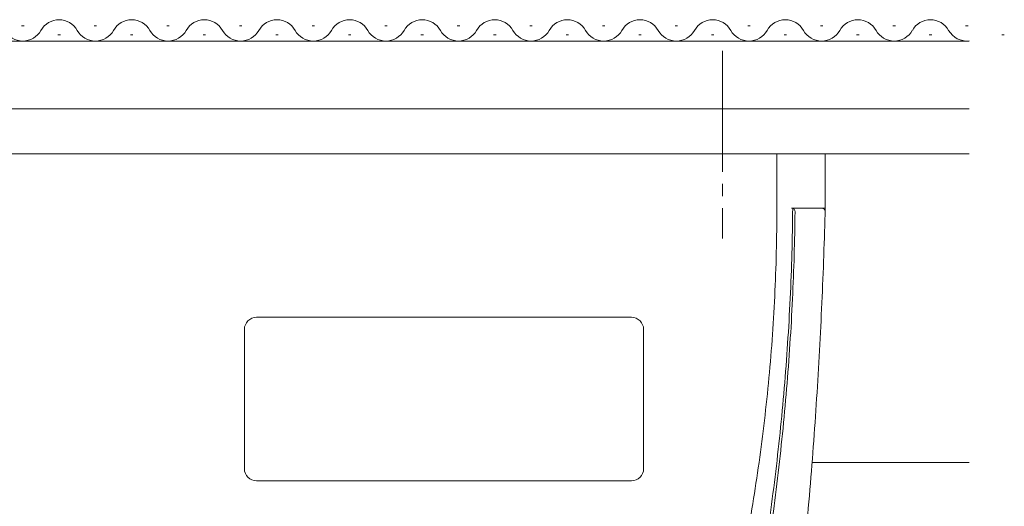
# Model space of a CAD drawing. Extents: x 0 to 990, y 0 to 1603.
# Drawn here: x 487 to 568, y 258 to 298 of the extents above; entities that cross this region are included whole.
import ezdxf

# ---------------------------------------------------------------- set-up
doc = ezdxf.new("R2010")
doc.units = 0
doc.linetypes.add('YCENTER_1', pattern=[13, 10, -1, 1, -1])
doc.linetypes.add('YHIDDEN_1', pattern=[4, 3, -1])
doc.layers.add('YKK_12', color=2, linetype='CONTINUOUS', lineweight=13)
doc.layers.add('YKK_13', color=4, linetype='CONTINUOUS', lineweight=13)

msp = doc.modelspace()

# ---------------------------------------------------------------- linework, layer by layer
at = {"layer": 'YKK_12', "linetype": 'Continuous'}
for p, q in [((487.095, 297.558), (487.295, 297.558)), ((493.095, 297.558), (493.295, 297.558)), ((499.095, 297.558), (499.295, 297.558)), ((505.095, 297.558), (505.295, 297.558)), ((511.095, 297.558), (511.295, 297.558)), ((517.095, 297.558), (517.295, 297.558)), ((523.095, 297.558), (523.295, 297.558)), ((529.095, 297.558), (529.295, 297.558)), ((535.095, 297.558), (535.295, 297.558)), ((541.095, 297.558), (541.295, 297.558)), ((547.095, 297.558), (547.295, 297.558)), ((553.095, 297.558), (553.295, 297.558)), ((559.095, 297.558), (559.295, 297.558)), ((565.095, 297.558), (565.295, 297.558)), ((490.095, 296.798), (490.295, 296.798)), ((496.095, 296.798), (496.295, 296.798)), ((502.095, 296.798), (502.295, 296.798)), ((508.095, 296.798), (508.295, 296.798)), ((514.095, 296.798), (514.295, 296.798)), ((520.095, 296.798), (520.295, 296.798)), ((526.095, 296.798), (526.295, 296.798)), ((532.095, 296.798), (532.295, 296.798)), ((538.095, 296.798), (538.295, 296.798)), ((544.095, 296.798), (544.295, 296.798)), ((550.095, 296.798), (550.295, 296.798)), ((556.095, 296.798), (556.295, 296.798)), ((562.095, 296.798), (562.295, 296.798)), ((568.095, 296.798), (568.295, 296.798))]:
    msp.add_line(p, q, dxfattribs=at)
at = {"layer": 'YKK_12'}
for p, q in [((424.223, 296.298), (565.384, 296.298)), ((424.223, 290.698), (565.384, 290.698)), ((424.223, 286.998), (565.384, 286.998)), ((565.384, 261.498), (552.411, 261.498))]:
    msp.add_line(p, q, dxfattribs=at)
at = {"layer": 'YKK_12', "linetype": 'Continuous'}
for centre, start, end in [((490.195, 296.34), 29.20254, 150.79746), ((496.195, 296.34), 29.20254, 150.79746), ((502.195, 296.34), 29.20254, 150.79746), ((508.195, 296.34), 29.20254, 150.79746), ((514.195, 296.34), 29.20254, 150.79746), ((520.195, 296.34), 29.20254, 150.79746), ((526.195, 296.34), 29.20254, 150.79746), ((532.195, 296.34), 29.20254, 150.79746), ((538.195, 296.34), 29.20254, 150.79746), ((544.195, 296.34), 29.20254, 150.79746), ((550.195, 296.34), 29.20254, 150.79746), ((556.195, 296.34), 29.20254, 150.79746), ((562.195, 296.34), 29.20254, 150.79746), ((487.195, 298.017), 209.20254, 330.79746), ((493.195, 298.017), 209.20254, 330.79746), ((499.195, 298.017), 209.20254, 330.79746), ((505.195, 298.017), 209.20254, 330.79746), ((511.195, 298.017), 209.20254, 330.79746), ((517.195, 298.017), 209.20254, 330.79746), ((523.195, 298.017), 209.20254, 330.79746), ((529.195, 298.017), 209.20254, 330.79746), ((535.195, 298.017), 209.20254, 330.79746), ((541.195, 298.017), 209.20254, 330.79746), ((547.195, 298.017), 209.20254, 330.79746), ((553.195, 298.017), 209.20254, 330.79746), ((559.195, 298.017), 209.20254, 330.79746), ((565.195, 298.017), 209.20254, 276.32389)]:
    msp.add_arc(centre, 1.718, start, end, dxfattribs=at)
at = {"layer": 'YKK_13', "linetype": 'YCENTER_1'}
msp.add_line((545, 295.498), (545, 279.998), dxfattribs=at)
at = {"layer": 'YKK_13'}
for p, q in [((549.5, 282.498), (549.5, 286.998)), ((553.5, 282.498), (553.5, 286.998)), ((553.191, 282.498), (550.704, 282.498)), ((553.5, 282.498), (550.811, 282.498))]:
    msp.add_line(p, q, dxfattribs=at)
at = {"layer": 'YKK_13', "linetype": 'YHIDDEN_1'}
for p, q in [((551.5, 282.498), (550.7, 282.498)), ((552.3, 282.498), (551.5, 282.498)), ((553.2, 282.498), (552.3, 282.498))]:
    msp.add_line(p, q, dxfattribs=at)
at = {"layer": 'YKK_13'}
for centre, start in [((550.704, 282.198), 359.33262), ((553.191, 282.198), 358.45831)]:
    msp.add_arc(centre, 0.3, start, 90, dxfattribs=at)
for points, knots in [([(474.128, 242.827), (480.989, 241.617), (496.658, 240.231), (520.991, 242.892), (537.232, 248.363), (545.072, 251.944), (545.351, 252.112), (545.684, 252.362), (545.949, 252.616), (546.181, 252.885), (546.382, 253.175), (546.561, 253.494), (546.718, 253.868), (546.808, 254.172), (547.262, 256.556), (548.014, 261.025), (548.859, 268.016), (549.383, 275.21), (549.5, 280.071), (549.5, 282.498)], [0.3804436, 0.3804436, 0.3804436, 0.3804436, 0.5, 0.6478637, 0.7957274, 0.7957274, 0.7997748, 0.8038223, 0.8078697, 0.8119172, 0.8159647, 0.8200121, 0.8240596, 0.8281071, 0.8281071, 0.8710803, 0.9140535, 0.9570268, 1, 1, 1, 1]), ([(511.493, 237.755), (514.59, 238.041), (526.273, 239.422), (537.921, 241.964), (546.678, 244.576), (547.17, 244.749), (547.989, 245.152), (548.874, 245.754), (549.757, 246.598), (550.5, 247.63), (551.002, 248.687), (551.289, 249.654), (551.379, 250.22), (551.701, 253.297), (552.219, 258.801), (552.815, 266.819), (553.246, 274.692), (553.431, 279.896), (553.5, 282.498)], [0.5945645, 0.5945645, 0.5945645, 0.5945645, 0.6478637, 0.7957274, 0.7957274, 0.7997748, 0.8038223, 0.8078697, 0.8119172, 0.8159647, 0.8200121, 0.8240596, 0.8281071, 0.8281071, 0.8710803, 0.9140535, 0.9570268, 1, 1, 1, 1]), ([(550.811, 282.498), (550.789, 280.014), (550.649, 275.04), (550.156, 267.623), (549.393, 260.296), (548.718, 255.487), (548.307, 252.876), (548.217, 252.486), (548.017, 251.918), (547.732, 251.357), (547.353, 250.824), (546.908, 250.366), (546.44, 249.998), (545.948, 249.698), (545.599, 249.528), (543.834, 248.821), (542.273, 248.228), (540.7, 247.663)], [0.7668375, 0.7668375, 0.7668375, 0.7668375, 0.8098107, 0.8527839, 0.8957572, 0.9387304, 0.9387304, 0.9427779, 0.9468253, 0.9508728, 0.9549203, 0.9589677, 0.9630152, 0.9670626, 0.9711101, 0.9711101, 1, 1, 1, 1]), ([(540.7, 247.31), (542.298, 247.871), (543.885, 248.462), (545.678, 249.166), (546.037, 249.336), (546.553, 249.643), (547.052, 250.029), (547.529, 250.514), (547.935, 251.084), (548.236, 251.681), (548.441, 252.279), (548.531, 252.682), (548.936, 255.327), (549.6, 260.187), (550.351, 267.565), (550.833, 274.914), (550.977, 279.802), (551.004, 282.195)], [0, 0, 0, 0, 0.0292222, 0.0292222, 0.0332696, 0.0373171, 0.0413646, 0.045412, 0.0494595, 0.053507, 0.0575544, 0.0616019, 0.0616019, 0.1045751, 0.1475484, 0.1905216, 0.2317512, 0.2317512, 0.2317512, 0.2317512])]:
    msp.add_open_spline(points, degree=3, knots=knots, dxfattribs=at)
for points in [[(505.503, 272.489), (505.503, 273.041), (505.951, 273.489), (506.502, 273.489)], [(506.502, 273.489), (506.502, 273.489), (537.49, 273.489), (537.49, 273.489)], [(537.49, 273.489), (538.042, 273.489), (538.49, 273.041), (538.49, 272.489)], [(505.503, 260.994), (505.503, 260.994), (505.503, 272.489), (505.503, 272.489)], [(538.49, 272.489), (538.49, 272.489), (538.49, 260.994), (538.49, 260.994)], [(506.502, 259.994), (505.951, 259.994), (505.503, 260.442), (505.503, 260.994)], [(538.49, 260.994), (538.49, 260.442), (538.042, 259.994), (537.49, 259.994)], [(537.49, 259.994), (537.49, 259.994), (506.502, 259.994), (506.502, 259.994)]]:
    msp.add_open_spline(points, degree=3, dxfattribs=at)

doc.saveas('drawing.dxf')
